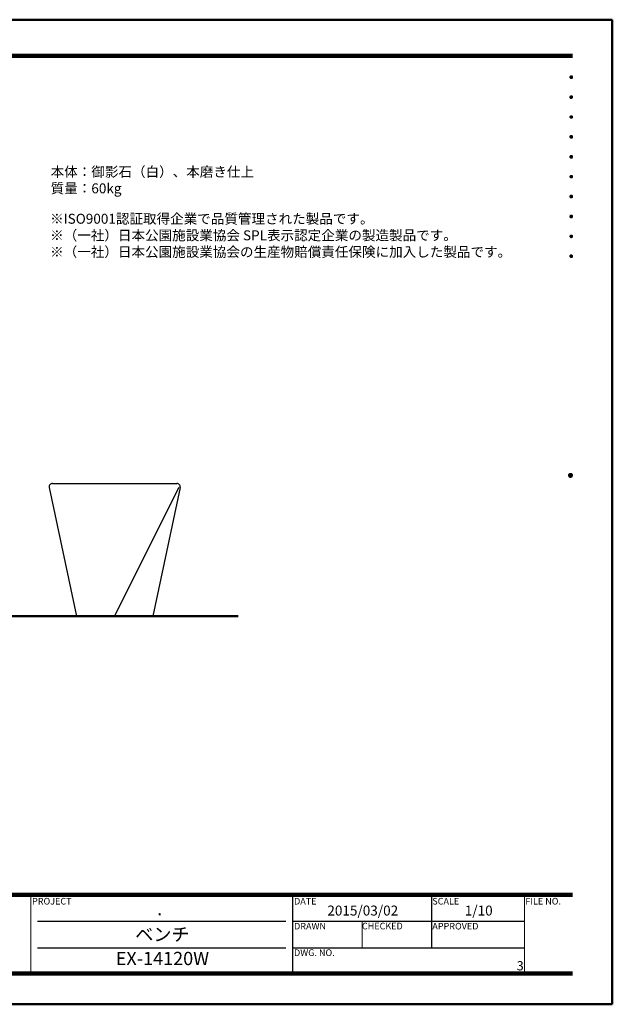
# Model space of a CAD drawing. Extents: x 4 to 4204, y -3928 to -958.
# Drawn here: x 2415 to 4204, y -3928 to -958 of the extents above; entities that cross this region are included whole.
import ezdxf
from ezdxf.enums import TextEntityAlignment as Align

# ---------------------------------------------------------------- set-up
doc = ezdxf.new("R2010")
doc.units = 0
doc.header["$LTSCALE"] = 3
doc.layers.get('0').update_dxf_attribs({"linetype": 'CONTINUOUS'})
doc.layers.get('DEFPOINTS').update_dxf_attribs({"linetype": 'CONTINUOUS', "lineweight": 50})
doc.layers.add('P001', color=131, linetype='CONTINUOUS')
doc.layers.add('P_3TEXT', color=60, linetype='CONTINUOUS')
doc.layers.add('P_5DRAWFRAME', color=104, linetype='CONTINUOUS', lineweight=13)
doc.layers.add('P_7THICK', color=7, linetype='CONTINUOUS', lineweight=50)
doc.styles.add('BIGFONT', font='simplex.shx', dxfattribs={"bigfont": 'bigfont.shx'})

# ---------------------------------------------------------------- blocks, each defined once
blk = doc.blocks.new('DFP3')
at = {"color": 0}
for p, q in [((21.5, 286.6), (408, 286.6)), ((21.5, 286.55), (408, 286.55)), ((21.5, 286.5), (408, 286.5)), ((21.5, 286.45), (408, 286.45)), ((21.5, 286.4), (408, 286.4)), ((408, 286.35), (21.5, 286.35)), ((21.5, 286.3), (408, 286.3)), ((408, 286.25), (21.5, 286.25)), ((21.5, 286.2), (408, 286.2)), ((408, 286.15), (21.5, 286.15)), ((21.5, 286.1), (408, 286.1)), ((21.5, 286.05), (408, 286.05)), ((21.5, 286), (408, 286)), ((21.5, 285.95), (408, 285.95)), ((21.5, 285.9), (408, 285.9)), ((21.5, 285.85), (408, 285.85)), ((21.5, 285.8), (408, 285.8)), ((21.5, 285.75), (408, 285.75)), ((21.5, 285.7), (408, 285.7)), ((408, 285.65), (21.5, 285.65)), ((21.5, 285.6), (408, 285.6)), ((407.2, 279.65), (407.6, 280.05)), ((407.2, 279.65), (407.6, 279.25)), ((407.21, 279.73), (407.52, 280.04)), ((407.21, 279.58), (407.67, 280.04)), ((407.21, 279.72), (407.67, 279.26)), ((407.21, 279.57), (407.52, 279.26)), ((407.22, 279.53), (407.72, 280.03)), ((407.22, 279.77), (407.72, 279.27)), ((407.24, 279.48), (407.77, 280.01)), ((407.24, 279.82), (407.77, 279.29)), ((407.25, 279.84), (407.41, 280)), ((407.25, 279.46), (407.41, 279.3)), ((407.26, 279.43), (407.82, 279.99)), ((407.26, 279.87), (407.82, 279.31)), ((407.29, 279.39), (407.86, 279.96)), ((407.29, 279.91), (407.86, 279.34)), ((407.33, 279.94), (407.89, 279.38)), ((407.33, 279.36), (407.89, 279.92)), ((407.37, 279.98), (407.93, 279.42)), ((407.37, 279.32), (407.93, 279.88)), ((407.41, 280), (407.95, 279.46)), ((407.41, 279.3), (407.95, 279.84)), ((407.46, 280.03), (407.98, 279.51)), ((407.46, 279.27), (407.98, 279.79)), ((407.52, 280.04), (407.99, 279.57)), ((407.52, 279.26), (407.99, 279.73)), ((407.58, 280.05), (408, 279.63)), ((407.58, 279.25), (408, 279.67)), ((407.65, 280.05), (408, 279.7)), ((407.65, 279.25), (408, 279.6)), ((407.75, 280.02), (407.97, 279.8)), ((407.75, 279.28), (407.97, 279.5)), ((407.2, 273.65), (407.6, 274.05)), ((407.2, 273.65), (407.6, 273.25)), ((407.21, 273.73), (407.52, 274.04)), ((407.21, 273.58), (407.67, 274.04)), ((407.21, 273.72), (407.67, 273.26)), ((407.21, 273.57), (407.52, 273.26)), ((407.22, 273.53), (407.72, 274.03)), ((407.22, 273.77), (407.72, 273.27)), ((407.24, 273.48), (407.77, 274.01)), ((407.24, 273.82), (407.77, 273.29)), ((407.25, 273.84), (407.41, 274)), ((407.25, 273.46), (407.41, 273.3)), ((407.26, 273.43), (407.82, 273.99)), ((407.26, 273.87), (407.82, 273.31)), ((407.29, 273.39), (407.86, 273.96)), ((407.29, 273.91), (407.86, 273.34)), ((407.33, 273.94), (407.89, 273.38)), ((407.33, 273.36), (407.89, 273.92)), ((407.37, 273.98), (407.93, 273.42)), ((407.37, 273.32), (407.93, 273.88)), ((407.41, 274), (407.95, 273.46)), ((407.41, 273.3), (407.95, 273.84)), ((407.46, 274.03), (407.98, 273.51)), ((407.46, 273.27), (407.98, 273.79)), ((407.52, 274.04), (407.99, 273.57)), ((407.52, 273.26), (407.99, 273.73)), ((407.58, 274.05), (408, 273.63)), ((407.58, 273.25), (408, 273.67)), ((407.65, 274.05), (408, 273.7)), ((407.65, 273.25), (408, 273.6)), ((407.75, 274.02), (407.97, 273.8)), ((407.75, 273.28), (407.97, 273.5)), ((407.2, 267.65), (407.6, 268.05)), ((407.2, 267.65), (407.6, 267.25)), ((407.21, 267.73), (407.52, 268.04)), ((407.21, 267.58), (407.67, 268.04)), ((407.21, 267.72), (407.67, 267.26)), ((407.21, 267.57), (407.52, 267.26)), ((407.22, 267.53), (407.72, 268.03)), ((407.22, 267.77), (407.72, 267.27)), ((407.24, 267.48), (407.77, 268.01)), ((407.24, 267.82), (407.77, 267.29)), ((407.25, 267.84), (407.41, 268)), ((407.25, 267.46), (407.41, 267.3)), ((407.26, 267.43), (407.82, 267.99)), ((407.26, 267.87), (407.82, 267.31)), ((407.29, 267.39), (407.86, 267.96)), ((407.29, 267.91), (407.86, 267.34)), ((407.33, 267.94), (407.89, 267.38)), ((407.33, 267.36), (407.89, 267.92)), ((407.37, 267.98), (407.93, 267.42)), ((407.37, 267.32), (407.93, 267.88)), ((407.41, 268), (407.95, 267.46)), ((407.41, 267.3), (407.95, 267.84)), ((407.46, 268.03), (407.98, 267.51)), ((407.46, 267.27), (407.98, 267.79)), ((407.52, 268.04), (407.99, 267.57)), ((407.52, 267.26), (407.99, 267.73)), ((407.58, 268.05), (408, 267.63)), ((407.58, 267.25), (408, 267.67)), ((407.65, 268.05), (408, 267.7)), ((407.65, 267.25), (408, 267.6)), ((407.75, 268.02), (407.97, 267.8)), ((407.75, 267.28), (407.97, 267.5)), ((407.2, 261.65), (407.6, 262.05)), ((407.2, 261.65), (407.6, 261.25)), ((407.21, 261.73), (407.52, 262.04)), ((407.21, 261.58), (407.67, 262.04)), ((407.21, 261.72), (407.67, 261.26)), ((407.21, 261.57), (407.52, 261.26)), ((407.22, 261.53), (407.72, 262.03)), ((407.22, 261.77), (407.72, 261.27)), ((407.24, 261.48), (407.77, 262.01)), ((407.24, 261.82), (407.77, 261.29)), ((407.25, 261.84), (407.41, 262)), ((407.25, 261.46), (407.41, 261.3)), ((407.26, 261.43), (407.82, 261.99)), ((407.26, 261.87), (407.82, 261.31)), ((407.29, 261.39), (407.86, 261.96)), ((407.29, 261.91), (407.86, 261.34)), ((407.33, 261.94), (407.89, 261.38)), ((407.33, 261.36), (407.89, 261.92)), ((407.37, 261.98), (407.93, 261.42)), ((407.37, 261.32), (407.93, 261.88)), ((407.41, 262), (407.95, 261.46)), ((407.41, 261.3), (407.95, 261.84)), ((407.46, 262.03), (407.98, 261.51)), ((407.46, 261.27), (407.98, 261.79)), ((407.52, 262.04), (407.99, 261.57)), ((407.52, 261.26), (407.99, 261.73)), ((407.58, 262.05), (408, 261.63)), ((407.58, 261.25), (408, 261.67)), ((407.65, 262.05), (408, 261.7)), ((407.65, 261.25), (408, 261.6)), ((407.75, 262.02), (407.97, 261.8)), ((407.75, 261.28), (407.97, 261.5)), ((407.2, 255.65), (407.6, 256.05)), ((407.2, 255.65), (407.6, 255.25)), ((407.21, 255.73), (407.52, 256.04)), ((407.21, 255.58), (407.67, 256.04)), ((407.21, 255.72), (407.67, 255.26)), ((407.21, 255.57), (407.52, 255.26)), ((407.22, 255.53), (407.72, 256.03)), ((407.22, 255.77), (407.72, 255.27)), ((407.24, 255.48), (407.77, 256.01)), ((407.24, 255.82), (407.77, 255.29)), ((407.25, 255.84), (407.41, 256)), ((407.25, 255.46), (407.41, 255.3)), ((407.26, 255.43), (407.82, 255.99)), ((407.26, 255.87), (407.82, 255.31)), ((407.29, 255.39), (407.86, 255.96)), ((407.29, 255.91), (407.86, 255.34)), ((407.33, 255.94), (407.89, 255.38)), ((407.33, 255.36), (407.89, 255.92)), ((407.37, 255.98), (407.93, 255.42)), ((407.37, 255.32), (407.93, 255.88)), ((407.41, 256), (407.95, 255.46)), ((407.41, 255.3), (407.95, 255.84)), ((407.46, 256.03), (407.98, 255.51)), ((407.46, 255.27), (407.98, 255.79)), ((407.52, 256.04), (407.99, 255.57)), ((407.52, 255.26), (407.99, 255.73)), ((407.58, 256.05), (408, 255.63)), ((407.58, 255.25), (408, 255.67)), ((407.65, 256.05), (408, 255.7)), ((407.65, 255.25), (408, 255.6)), ((407.75, 256.02), (407.97, 255.8)), ((407.75, 255.28), (407.97, 255.5)), ((407.2, 249.65), (407.6, 250.05)), ((407.2, 249.65), (407.6, 249.25)), ((407.21, 249.73), (407.52, 250.04)), ((407.21, 249.58), (407.67, 250.04)), ((407.21, 249.72), (407.67, 249.26)), ((407.21, 249.57), (407.52, 249.26)), ((407.22, 249.53), (407.72, 250.03)), ((407.22, 249.77), (407.72, 249.27)), ((407.24, 249.48), (407.77, 250.01)), ((407.24, 249.82), (407.77, 249.29)), ((407.25, 249.84), (407.41, 250)), ((407.26, 249.43), (407.82, 249.99)), ((407.26, 249.87), (407.82, 249.31)), ((407.29, 249.39), (407.86, 249.96)), ((407.29, 249.91), (407.86, 249.34)), ((407.33, 249.94), (407.89, 249.38)), ((407.33, 249.36), (407.89, 249.92)), ((407.37, 249.98), (407.93, 249.42)), ((407.37, 249.32), (407.93, 249.88)), ((407.41, 250), (407.95, 249.46)), ((407.41, 249.3), (407.95, 249.84)), ((407.46, 250.03), (407.98, 249.51)), ((407.46, 249.27), (407.98, 249.79)), ((407.52, 250.04), (407.99, 249.57)), ((407.52, 249.26), (407.99, 249.73)), ((407.58, 250.05), (408, 249.63)), ((407.58, 249.25), (408, 249.67)), ((407.65, 250.05), (408, 249.7)), ((407.65, 249.25), (408, 249.6)), ((407.75, 250.02), (407.97, 249.8)), ((407.75, 249.28), (407.97, 249.5)), ((407.25, 249.46), (407.41, 249.3)), ((407.2, 243.65), (407.6, 244.05)), ((407.2, 243.65), (407.6, 243.25)), ((407.21, 243.73), (407.52, 244.04)), ((407.21, 243.58), (407.67, 244.04)), ((407.21, 243.72), (407.67, 243.26)), ((407.21, 243.57), (407.52, 243.26)), ((407.22, 243.53), (407.72, 244.03)), ((407.22, 243.77), (407.72, 243.27)), ((407.24, 243.48), (407.77, 244.01)), ((407.24, 243.82), (407.77, 243.29)), ((407.25, 243.84), (407.41, 244)), ((407.26, 243.43), (407.82, 243.99)), ((407.26, 243.87), (407.82, 243.31)), ((407.29, 243.39), (407.86, 243.96)), ((407.29, 243.91), (407.86, 243.34)), ((407.33, 243.94), (407.89, 243.38)), ((407.33, 243.36), (407.89, 243.92)), ((407.37, 243.98), (407.93, 243.42)), ((407.37, 243.32), (407.93, 243.88)), ((407.41, 244), (407.95, 243.46)), ((407.41, 243.3), (407.95, 243.84)), ((407.46, 244.03), (407.98, 243.51)), ((407.46, 243.27), (407.98, 243.79)), ((407.52, 244.04), (407.99, 243.57)), ((407.52, 243.26), (407.99, 243.73)), ((407.58, 244.05), (408, 243.63)), ((407.58, 243.25), (408, 243.67)), ((407.65, 244.05), (408, 243.7)), ((407.65, 243.25), (408, 243.6)), ((407.75, 244.02), (407.97, 243.8)), ((407.25, 243.46), (407.41, 243.3)), ((407.75, 243.28), (407.97, 243.5)), ((407.2, 237.65), (407.6, 238.05)), ((407.2, 237.65), (407.6, 237.25)), ((407.21, 237.73), (407.52, 238.04)), ((407.21, 237.58), (407.67, 238.04)), ((407.21, 237.72), (407.67, 237.26)), ((407.22, 237.53), (407.72, 238.03)), ((407.22, 237.77), (407.72, 237.27)), ((407.24, 237.48), (407.77, 238.01)), ((407.24, 237.82), (407.77, 237.29)), ((407.25, 237.84), (407.41, 238)), ((407.26, 237.43), (407.82, 237.99)), ((407.26, 237.87), (407.82, 237.31)), ((407.29, 237.39), (407.86, 237.96)), ((407.29, 237.91), (407.86, 237.34)), ((407.33, 237.94), (407.89, 237.38)), ((407.33, 237.36), (407.89, 237.92)), ((407.37, 237.98), (407.93, 237.42)), ((407.37, 237.32), (407.93, 237.88)), ((407.41, 238), (407.95, 237.46)), ((407.41, 237.3), (407.95, 237.84)), ((407.46, 238.03), (407.98, 237.51)), ((407.46, 237.27), (407.98, 237.79)), ((407.52, 238.04), (407.99, 237.57)), ((407.52, 237.26), (407.99, 237.73)), ((407.58, 238.05), (408, 237.63)), ((407.58, 237.25), (408, 237.67)), ((407.65, 238.05), (408, 237.7)), ((407.75, 238.02), (407.97, 237.8)), ((407.21, 237.57), (407.52, 237.26)), ((407.25, 237.46), (407.41, 237.3)), ((407.65, 237.25), (408, 237.6)), ((407.75, 237.28), (407.97, 237.5)), ((407.2, 231.65), (407.6, 232.05)), ((407.21, 231.73), (407.52, 232.04)), ((407.21, 231.58), (407.67, 232.04)), ((407.21, 231.72), (407.67, 231.26)), ((407.22, 231.53), (407.72, 232.03)), ((407.22, 231.77), (407.72, 231.27)), ((407.24, 231.48), (407.77, 232.01)), ((407.24, 231.82), (407.77, 231.29)), ((407.25, 231.84), (407.41, 232)), ((407.26, 231.43), (407.82, 231.99)), ((407.26, 231.87), (407.82, 231.31)), ((407.29, 231.39), (407.86, 231.96)), ((407.29, 231.91), (407.86, 231.34)), ((407.33, 231.94), (407.89, 231.38)), ((407.33, 231.36), (407.89, 231.92)), ((407.37, 231.98), (407.93, 231.42)), ((407.37, 231.32), (407.93, 231.88)), ((407.41, 232), (407.95, 231.46)), ((407.41, 231.3), (407.95, 231.84)), ((407.46, 232.03), (407.98, 231.51)), ((407.46, 231.27), (407.98, 231.79)), ((407.52, 232.04), (407.99, 231.57)), ((407.52, 231.26), (407.99, 231.73)), ((407.58, 232.05), (408, 231.63)), ((407.58, 231.25), (408, 231.67)), ((407.65, 232.05), (408, 231.7)), ((407.75, 232.02), (407.97, 231.8)), ((407.2, 231.65), (407.6, 231.25)), ((407.21, 231.57), (407.52, 231.26)), ((407.25, 231.46), (407.41, 231.3)), ((407.65, 231.25), (408, 231.6)), ((407.75, 231.28), (407.97, 231.5)), ((407.2, 225.65), (407.6, 226.05)), ((407.21, 225.73), (407.52, 226.04)), ((407.21, 225.58), (407.67, 226.04)), ((407.22, 225.53), (407.72, 226.03)), ((407.22, 225.77), (407.72, 225.27)), ((407.24, 225.48), (407.77, 226.01)), ((407.24, 225.82), (407.77, 225.29)), ((407.25, 225.84), (407.41, 226)), ((407.26, 225.43), (407.82, 225.99)), ((407.26, 225.87), (407.82, 225.31)), ((407.29, 225.39), (407.86, 225.96)), ((407.29, 225.91), (407.86, 225.34)), ((407.33, 225.94), (407.89, 225.38)), ((407.33, 225.36), (407.89, 225.92)), ((407.37, 225.98), (407.93, 225.42)), ((407.37, 225.32), (407.93, 225.88)), ((407.41, 226), (407.95, 225.46)), ((407.41, 225.3), (407.95, 225.84)), ((407.46, 226.03), (407.98, 225.51)), ((407.46, 225.27), (407.98, 225.79)), ((407.52, 226.04), (407.99, 225.57)), ((407.52, 225.26), (407.99, 225.73)), ((407.58, 226.05), (408, 225.63)), ((407.65, 226.05), (408, 225.7)), ((407.75, 226.02), (407.97, 225.8)), ((407.2, 225.65), (407.6, 225.25)), ((407.21, 225.72), (407.67, 225.26)), ((407.21, 225.57), (407.52, 225.26)), ((407.25, 225.46), (407.41, 225.3)), ((407.58, 225.25), (408, 225.67)), ((407.65, 225.25), (408, 225.6)), ((407.75, 225.28), (407.97, 225.5)), ((406.8, 159.55), (407.4, 160.15)), ((406.8, 159.48), (407.47, 160.15)), ((406.8, 159.63), (407.32, 160.15)), ((406.8, 159.62), (407.47, 158.95)), ((406.8, 159.55), (407.4, 158.95)), ((406.8, 159.47), (407.32, 158.95)), ((406.81, 159.42), (407.53, 160.14)), ((406.81, 159.68), (407.53, 158.96)), ((406.82, 159.71), (407.24, 160.13)), ((406.82, 159.39), (407.24, 158.97)), ((406.83, 159.37), (407.58, 160.12)), ((406.83, 159.73), (407.58, 158.98)), ((406.85, 159.32), (407.63, 160.1)), ((406.85, 159.78), (407.63, 159)), ((406.87, 159.27), (407.68, 160.08)), ((406.87, 159.83), (407.12, 160.08)), ((406.87, 159.83), (407.68, 159.02)), ((406.87, 159.27), (407.12, 159.02)), ((406.9, 159.22), (407.73, 160.05)), ((406.9, 159.88), (407.73, 159.05)), ((406.93, 159.18), (407.77, 160.02)), ((406.93, 159.92), (407.77, 159.08)), ((406.96, 159.14), (407.81, 159.99)), ((406.96, 159.96), (407.81, 159.11)), ((406.99, 159.99), (407.84, 159.14)), ((406.99, 159.11), (407.84, 159.96)), ((407.03, 160.02), (407.87, 159.18)), ((407.03, 159.08), (407.87, 159.92)), ((407.07, 160.05), (407.9, 159.22)), ((407.07, 159.05), (407.9, 159.88)), ((407.12, 160.08), (407.93, 159.27)), ((407.12, 159.02), (407.93, 159.83)), ((407.17, 160.1), (407.95, 159.32)), ((407.17, 159), (407.95, 159.78)), ((407.22, 160.12), (407.97, 159.37)), ((407.22, 158.98), (407.97, 159.73)), ((407.27, 160.14), (407.99, 159.42)), ((407.27, 158.96), (407.99, 159.68)), ((407.33, 160.15), (408, 159.48)), ((407.33, 158.95), (408, 159.62)), ((407.4, 160.15), (408, 159.55)), ((407.4, 158.95), (408, 159.55)), ((407.48, 160.14), (407.99, 159.63)), ((407.48, 158.96), (407.99, 159.47)), ((407.57, 160.13), (407.98, 159.72)), ((407.57, 158.97), (407.98, 159.38)), ((407.69, 160.08), (407.93, 159.84)), ((407.69, 159.02), (407.93, 159.26)), ((21.5, 33.5), (408, 33.5)), ((21.5, 33.45), (408, 33.45)), ((21.5, 33.4), (408, 33.4)), ((21.5, 33.35), (408, 33.35)), ((21.5, 33.3), (408, 33.3)), ((21.5, 33.25), (408, 33.25)), ((21.5, 33.2), (408, 33.2)), ((21.5, 33.15), (408, 33.15)), ((21.5, 33.1), (408, 33.1)), ((21.5, 33.05), (408, 33.05)), ((21.5, 33), (408, 33)), ((21.5, 32.95), (408, 32.95)), ((21.5, 32.9), (408, 32.9)), ((21.5, 32.85), (408, 32.85)), ((21.5, 32.8), (408, 32.8)), ((21.5, 32.75), (408, 32.75)), ((21.5, 32.7), (408, 32.7)), ((244.47, 33), (244.47, 9)), ((244.53, 33), (244.53, 9)), ((323.47, 33), (323.47, 9)), ((323.53, 33), (323.53, 9)), ((365.47, 17), (365.47, 33)), ((365.53, 17), (365.53, 33)), ((393.47, 33), (393.47, 9)), ((393.53, 33), (393.53, 9)), ((21.5, 32.65), (408, 32.65)), ((21.5, 32.6), (408, 32.6)), ((21.5, 32.55), (408, 32.55)), ((21.5, 32.5), (408, 32.5)), ((246.5, 25.03), (321.5, 25.03)), ((246.5, 24.97), (321.5, 24.97)), ((323.5, 25.03), (393.5, 25.03)), ((323.5, 24.97), (393.5, 24.97)), ((344.47, 25), (344.47, 17)), ((344.53, 25), (344.53, 17)), ((246.5, 17.03), (321.5, 17.03)), ((246.5, 16.97), (321.5, 16.97)), ((323.5, 17.03), (393.5, 17.03)), ((323.5, 16.97), (393.5, 16.97)), ((21.5, 9.75), (408, 9.75)), ((21.5, 9.7), (408, 9.7)), ((21.5, 9.65), (408, 9.65)), ((21.5, 9.6), (408, 9.6)), ((21.5, 9.55), (408, 9.55)), ((21.5, 9.5), (408, 9.5)), ((21.5, 9.45), (408, 9.45)), ((21.5, 9.4), (408, 9.4)), ((21.5, 9.35), (408, 9.35)), ((21.5, 9.3), (408, 9.3)), ((21.5, 9.25), (408, 9.25)), ((21.5, 9.2), (408, 9.2)), ((21.5, 9.15), (408, 9.15)), ((21.5, 9.1), (408, 9.1)), ((21.5, 9.05), (408, 9.05)), ((21.5, 9), (408, 9)), ((21.5, 8.95), (408, 8.95)), ((21.5, 8.9), (408, 8.9)), ((21.5, 8.85), (408, 8.85)), ((21.5, 8.8), (408, 8.8)), ((21.5, 8.75), (408, 8.75))]:
    blk.add_line(p, q, dxfattribs=at)
at = {"layer": 'DEFPOINTS', "color": 0}
for p, q in [((0, 297), (420, 297)), ((420, 297), (420, 0)), ((0, 0), (420, 0))]:
    blk.add_line(p, q, dxfattribs=at)
at = {"color": 0, "style": 'BIGFONT'}
for s, height, p in [('PROJECT', 2, (244.86, 30.1)), ('DATE', 2, (323.94, 30.1)), ('SCALE', 2, (365.67, 30.1)), ('FILE NO.', 2, (393.74, 30.1)), ('DRAWN', 2, (323.94, 22.57)), ('CHECKED', 2, (344.43, 22.61)), ('APPROVED', 2, (365.67, 22.57)), ('DWG. NO.', 2, (323.94, 14.57)), ('3', 2.8, (391.14, 10.23))]:
    blk.add_text(s, height=height, dxfattribs=at).set_placement(p)
at = {"color": 83, "ltscale": 0.5, "style": 'BIGFONT', "flags": 8}
for tag, p in [('REV04', (26.47, 27.61)), ('REV03', (26.47, 21.7)), ('REV02', (26.47, 15.58)), ('REV01', (26.47, 10.33))]:
    blk.add_attdef(tag, text='', height=2, dxfattribs=at).set_placement(p, align=Align.BOTTOM_LEFT)
for tag, p in [('REVD4', (80.98, 27.61)), ('R4D', (92.67, 27.61)), ('R4C', (101.8, 27.61)), ('R4A', (110.92, 27.61)), ('REVD3', (80.98, 21.7)), ('R3D', (92.67, 21.7)), ('R3C', (101.8, 21.7)), ('R3A', (110.92, 21.7)), ('REVD2', (80.98, 15.58)), ('R2D', (92.67, 15.58)), ('R2C', (101.8, 15.58)), ('R2A', (110.92, 15.58)), ('REVD1', (80.98, 10.33)), ('R1D', (92.67, 10.33)), ('R1C', (101.8, 10.33)), ('R1A', (110.92, 10.33))]:
    blk.add_attdef(tag, text='', height=2, dxfattribs=at).set_placement(p, align=Align.BOTTOM_CENTER)
at = {"color": 83, "style": 'BIGFONT'}
for tag, height, p in [('PROJECT1', 4, (283.38, 25.6)), ('DATE', 3, (344.68, 25.84)), ('SCALE', 3, (379.68, 25.84)), ('PROJECT2', 4, (284.2, 17.84)), ('PROJECT3', 4, (284.2, 10.57)), ('DWGNO', 3, (358.68, 10.57))]:
    blk.add_attdef(tag, text='', height=height, dxfattribs=at).set_placement(p, align=Align.BOTTOM_CENTER)

msp = doc.modelspace()

# ---------------------------------------------------------------- linework, layer by layer
at = {"layer": 'P001'}
for p, q in [((2504.04, -2369.05), (2586.64, -2756.96)), ((2513.82, -2356.96), (2889.12, -2356.96)), ((2701.47, -2756.96), (2895.88, -2368.15)), ((2898.9, -2369.05), (2816.3, -2756.96))]:
    msp.add_line(p, q, dxfattribs=at)
for centre, start, end in [((2513.82, -2366.96), 90, 192.01976), ((2889.12, -2366.96), 347.98024, 90)]:
    msp.add_arc(centre, 10, start, end, dxfattribs=at)
at = {"layer": 'P_7THICK'}
for p, q in [((2313.57, -2756.96), (2586.64, -2756.96)), ((2586.64, -2756.96), (3074.41, -2756.96))]:
    msp.add_line(p, q, dxfattribs=at)

# ---------------------------------------------------------------- block references
at = {"layer": 'P_5DRAWFRAME'}
ref = msp.add_blockref('DFP3', (3.61, -3928.09), dxfattribs=dict(at, xscale=10, yscale=10, zscale=10))
ref.add_attrib('PROJECT1', '.', dxfattribs={"layer": '0', "color": 83, "height": 40, "style": 'BIGFONT'}).set_placement((2837.38, -3672.13), align=Align.BOTTOM_CENTER)
ref.add_attrib('PROJECT2', 'ベンチ', dxfattribs={"layer": '0', "color": 83, "height": 40, "style": 'BIGFONT'}).set_placement((2845.63, -3749.67), align=Align.BOTTOM_CENTER)
ref.add_attrib('PROJECT3', 'EX-14120W', dxfattribs={"layer": '0', "color": 83, "height": 40, "style": 'BIGFONT'}).set_placement((2845.63, -3822.42), align=Align.BOTTOM_CENTER)
ref.add_attrib('DATE', '2015/03/02', dxfattribs={"layer": '0', "color": 83, "height": 30, "style": 'BIGFONT'}).set_placement((3450.38, -3669.67), align=Align.BOTTOM_CENTER)
ref.add_attrib('SCALE', '1/10', dxfattribs={"layer": '0', "color": 83, "height": 30, "style": 'BIGFONT'}).set_placement((3800.38, -3669.67), align=Align.BOTTOM_CENTER)

# ---------------------------------------------------------------- texts
at = {"layer": 'P_3TEXT', "insert": (2508.33, -1401.84), "char_height": 30, "width": 973.826, "attachment_point": 1, "style": 'BIGFONT'}
msp.add_mtext('本体：御影石（白）、本磨き仕上   \\P質量：60kg', dxfattribs=at)
at = {"layer": 'P_3TEXT', "insert": (2506.75, -1612.43), "char_height": 30, "attachment_point": 4, "style": 'BIGFONT'}
msp.add_mtext('※ISO9001認証取得企業で品質管理された製品です。\\P※（一社）日本公園施設業協会 SPL表示認定企業の製造製品です。\\P※（一社）日本公園施設業協会の生産物賠償責任保険に加入した製品です。', dxfattribs=at)

doc.saveas('drawing.dxf')
